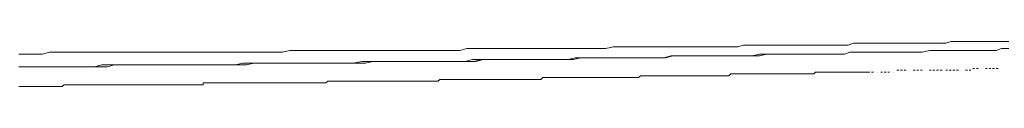
# Model space of a CAD drawing. Units: inches. Extents: x -2440 to 2201, y -1955 to 689.
# Drawn here: x -1614 to -1490, y -892 to -886 of the extents above; entities that cross this region are included whole.
import ezdxf

# ---------------------------------------------------------------- set-up
doc = ezdxf.new("R2010")
doc.units = ezdxf.units.IN
doc.header["$MEASUREMENT"] = 0
doc.layers.add('图层 1', color=7, linetype='Continuous')

msp = doc.modelspace()

# ---------------------------------------------------------------- linework, layer by layer
at = {"layer": '图层 1', "color": 7, "lineweight": 5}
for points in [[(-1614.27, -887.81), (-1613.4, -887.81), (-1612.23, -887.81), (-1611.32, -887.81), (-1610.4, -887.56), (-1609.49, -887.56), (-1608.6, -887.56), (-1607.68, -887.56), (-1606.76, -887.56), (-1605.86, -887.56), (-1604.94, -887.56), (-1604.04, -887.56), (-1603.12, -887.56), (-1602.22, -887.56), (-1601.3, -887.56), (-1600.38, -887.56), (-1599.48, -887.56), (-1598.56, -887.56), (-1597.66, -887.56), (-1596.75, -887.56), (-1595.83, -887.56), (-1594.7, -887.56), (-1593.8, -887.56), (-1592.89, -887.56), (-1591.97, -887.56), (-1591.05, -887.56), (-1590.15, -887.56), (-1589.22, -887.56), (-1588.33, -887.56), (-1587.42, -887.56), (-1586.5, -887.56), (-1585.6, -887.56), (-1584.68, -887.56), (-1583.76, -887.56), (-1582.87, -887.56), (-1581.96, -887.56), (-1581.03, -887.56), (-1580.13, -887.34), (-1579.22, -887.34), (-1578.08, -887.34), (-1577.15, -887.34), (-1576.25, -887.34), (-1575.34, -887.34), (-1574.44, -887.34), (-1573.53, -887.34), (-1572.61, -887.34), (-1571.71, -887.34), (-1570.78, -887.34), (-1569.87, -887.34), (-1568.96, -887.34), (-1568.07, -887.34), (-1567.14, -887.34), (-1566.23, -887.34), (-1565.34, -887.34), (-1564.4, -887.34), (-1563.5, -887.34), (-1562.6, -887.34), (-1561.69, -887.34), (-1560.54, -887.34), (-1559.63, -887.34), (-1558.72, -887.34), (-1557.81, -887.11), (-1556.9, -887.11), (-1555.99, -887.11), (-1555.07, -887.11), (-1554.16, -887.11), (-1553.27, -887.11), (-1552.35, -887.11), (-1551.44, -887.11), (-1550.52, -887.11), (-1549.61, -887.11), (-1548.7, -887.11), (-1547.78, -887.11), (-1546.89, -887.11), (-1545.97, -887.11), (-1545.06, -887.11), (-1543.93, -887.11), (-1543.01, -887.11), (-1542.1, -887.11), (-1541.19, -887.11), (-1540.28, -887.11), (-1539.36, -886.88), (-1538.47, -886.88), (-1537.56, -886.88), (-1536.63, -886.88), (-1535.73, -886.88), (-1534.82, -886.88), (-1533.9, -886.88)], [(-1533.9, -886.88), (-1533.22, -886.88), (-1532.53, -886.88), (-1531.62, -886.88), (-1530.95, -886.88), (-1530.27, -886.88), (-1529.56, -886.88), (-1528.88, -886.88), (-1527.98, -886.88), (-1527.29, -886.88), (-1526.61, -886.88), (-1525.94, -886.88), (-1525.26, -886.88), (-1524.34, -886.88), (-1523.68, -886.88), (-1522.97, -886.66), (-1522.3, -886.66), (-1521.6, -886.66), (-1520.69, -886.66), (-1520.01, -886.66), (-1519.33, -886.66), (-1518.64, -886.66), (-1517.96, -886.66), (-1517.06, -886.66), (-1516.37, -886.66), (-1515.68, -886.66), (-1515.01, -886.66), (-1514.33, -886.66), (-1513.4, -886.66), (-1512.73, -886.66), (-1512.04, -886.66), (-1511.38, -886.66), (-1510.67, -886.66), (-1509.78, -886.66), (-1509.09, -886.42), (-1508.39, -886.42), (-1507.71, -886.42), (-1507.04, -886.42), (-1506.35, -886.42), (-1505.43, -886.42), (-1504.75, -886.42), (-1504.08, -886.42), (-1503.39, -886.42), (-1502.71, -886.42), (-1501.8, -886.42), (-1501.12, -886.42), (-1500.44, -886.42), (-1499.75, -886.42), (-1499.08, -886.42), (-1498.16, -886.42), (-1497.45, -886.42), (-1496.79, -886.19), (-1496.1, -886.19), (-1495.43, -886.19), (-1494.5, -886.19), (-1493.83, -886.19), (-1493.15, -886.19), (-1492.47, -886.19), (-1491.78, -886.19), (-1490.87, -886.19), (-1490.2, -886.19), (-1489.5, -886.19)], [(-1513.4, -887.81), (-1512.73, -887.81), (-1511.8, -887.81), (-1511.13, -887.81), (-1510.23, -887.81), (-1509.54, -887.56), (-1508.85, -887.56), (-1507.95, -887.56), (-1507.25, -887.56), (-1506.57, -887.56), (-1505.66, -887.56), (-1504.99, -887.56), (-1504.08, -887.56), (-1503.39, -887.56), (-1502.71, -887.56), (-1501.8, -887.56), (-1501.12, -887.56), (-1500.44, -887.56), (-1499.53, -887.34), (-1498.83, -887.34), (-1497.92, -887.34), (-1497.23, -887.34), (-1496.56, -887.34), (-1495.65, -887.34), (-1494.96, -887.34), (-1494.29, -887.34), (-1493.36, -887.34), (-1492.69, -887.34), (-1492, -887.34), (-1491.09, -887.34), (-1490.42, -887.11), (-1489.5, -887.11)], [(-1614.07, -889.4), (-1612.93, -889.4), (-1612, -889.4), (-1611.09, -889.4), (-1610.18, -889.4), (-1609.26, -889.4), (-1608.34, -889.4), (-1607.45, -889.4), (-1606.54, -889.4), (-1605.62, -889.4), (-1604.73, -889.4), (-1603.8, -889.15), (-1602.67, -889.15), (-1601.76, -889.15), (-1600.85, -889.15), (-1599.93, -889.15), (-1599.03, -889.15), (-1598.12, -889.15), (-1597.21, -889.15), (-1596.3, -889.15), (-1595.39, -889.15), (-1594.47, -889.15), (-1593.56, -889.15), (-1592.65, -889.15), (-1591.51, -889.15), (-1590.59, -889.15), (-1589.69, -889.15), (-1588.78, -889.15), (-1587.87, -889.15), (-1586.96, -889.15), (-1586.04, -888.94), (-1585.14, -888.94), (-1584.23, -888.94), (-1583.31, -888.94), (-1582.41, -888.94), (-1581.26, -888.94), (-1580.36, -888.94), (-1579.43, -888.94), (-1578.54, -888.94), (-1577.62, -888.94), (-1576.71, -888.94), (-1575.81, -888.94), (-1574.88, -888.94), (-1573.99, -888.94), (-1573.08, -888.94), (-1572.16, -888.94), (-1571.02, -888.71), (-1570.1, -888.71), (-1569.2, -888.71), (-1568.28, -888.71), (-1567.36, -888.71), (-1566.47, -888.71), (-1565.54, -888.71), (-1564.65, -888.71), (-1563.73, -888.71), (-1562.81, -888.71), (-1561.92, -888.71), (-1560.78, -888.71), (-1559.86, -888.71), (-1558.95, -888.71), (-1558.04, -888.71), (-1557.13, -888.48), (-1556.22, -888.48), (-1555.31, -888.48), (-1554.41, -888.48), (-1553.49, -888.48), (-1552.58, -888.48), (-1551.66, -888.48), (-1550.52, -888.48), (-1549.61, -888.48), (-1548.7, -888.48), (-1547.78, -888.48), (-1546.89, -888.48), (-1545.97, -888.48), (-1545.06, -888.48), (-1544.15, -888.26), (-1543.23, -888.26), (-1542.33, -888.26), (-1541.43, -888.26), (-1540.5, -888.26), (-1539.36, -888.26), (-1538.47, -888.26), (-1537.56, -888.26), (-1536.63, -888.26), (-1535.73, -888.26), (-1534.82, -888.26), (-1533.9, -888.26), (-1533, -888.26), (-1532.09, -888.01), (-1531.18, -888.01), (-1530.27, -888.01), (-1529.13, -888.01), (-1528.21, -888.01), (-1527.29, -888.01), (-1526.4, -888.01), (-1525.47, -888.01), (-1524.55, -888.01), (-1523.68, -888.01), (-1522.74, -888.01), (-1521.84, -888.01), (-1520.93, -887.81), (-1520.01, -887.81), (-1518.86, -887.81), (-1517.96, -887.81), (-1517.06, -887.81), (-1516.13, -887.81), (-1515.22, -887.81), (-1514.33, -887.81), (-1513.4, -887.81)], [(-1557.81, -888.71), (-1556.9, -888.71), (-1555.99, -888.48), (-1555.07, -888.48), (-1554.16, -888.48), (-1553.27, -888.48), (-1552.58, -888.48), (-1551.66, -888.48), (-1550.77, -888.48), (-1549.84, -888.48), (-1548.93, -888.48), (-1548.02, -888.48), (-1547.11, -888.48), (-1546.2, -888.48), (-1545.28, -888.48), (-1544.37, -888.48), (-1543.47, -888.26), (-1542.56, -888.26), (-1541.65, -888.26), (-1540.73, -888.26), (-1539.82, -888.26), (-1538.91, -888.26), (-1537.99, -888.26), (-1537.09, -888.26)], [(-1537.09, -888.26), (-1536.19, -888.26), (-1535.27, -888.26), (-1534.35, -888.26), (-1533.46, -888.26), (-1532.76, -888.26), (-1531.87, -888.01), (-1530.95, -888.01), (-1530.03, -888.01), (-1529.13, -888.01), (-1528.21, -888.01), (-1527.29, -888.01), (-1526.4, -888.01), (-1525.47, -888.01), (-1524.55, -888.01), (-1523.68, -888.01), (-1522.74, -888.01), (-1521.84, -888.01), (-1520.93, -888.01), (-1520.01, -887.81), (-1519.1, -887.81), (-1518.19, -887.81), (-1517.26, -887.81), (-1516.37, -887.81)], [(-1614.27, -889.4), (-1613.4, -889.4), (-1612.46, -889.4), (-1611.55, -889.4), (-1610.63, -889.4), (-1609.73, -889.4), (-1608.82, -889.4), (-1607.9, -889.4), (-1606.99, -889.4), (-1606.09, -889.4), (-1605.19, -889.4), (-1604.04, -889.4), (-1603.12, -889.4), (-1602.22, -889.15), (-1601.3, -889.15), (-1600.38, -889.15), (-1599.48, -889.15), (-1598.56, -889.15), (-1597.66, -889.15), (-1596.75, -889.15), (-1595.83, -889.15), (-1594.93, -889.15), (-1594.02, -889.15), (-1592.89, -889.15), (-1591.97, -889.15), (-1591.05, -889.15), (-1590.15, -889.15), (-1589.22, -889.15), (-1588.33, -889.15), (-1587.42, -889.15), (-1586.5, -889.15), (-1585.6, -889.15), (-1584.68, -888.94), (-1583.76, -888.94), (-1582.63, -888.94), (-1581.72, -888.94), (-1580.8, -888.94), (-1579.89, -888.94), (-1578.99, -888.94), (-1578.08, -888.94), (-1577.15, -888.94), (-1576.25, -888.94), (-1575.34, -888.94), (-1574.44, -888.94), (-1573.53, -888.94), (-1572.61, -888.94), (-1571.49, -888.94), (-1570.57, -888.94), (-1569.66, -888.71), (-1568.74, -888.71), (-1567.83, -888.71), (-1566.93, -888.71), (-1566.01, -888.71), (-1565.1, -888.71), (-1564.2, -888.71), (-1563.28, -888.71), (-1562.37, -888.71), (-1561.46, -888.71), (-1560.31, -888.71), (-1559.41, -888.71), (-1558.49, -888.71), (-1557.58, -888.71), (-1556.67, -888.71), (-1555.76, -888.48), (-1554.86, -888.48)], [(-1494.06, -889.62), (-1493.83, -889.62)], [(-1493.6, -889.62), (-1493.36, -889.62)], [(-1492.92, -889.62), (-1492.92, -889.62)], [(-1492.47, -889.62), (-1492.23, -889.62)], [(-1492, -889.62), (-1491.78, -889.62)], [(-1491.56, -889.62), (-1491.33, -889.62)], [(-1491.09, -889.62), (-1490.87, -889.62)], [(-1490.42, -889.62), (-1490.42, -889.62)], [(-1548.48, -890.98), (-1548.25, -890.76)], [(-1548.25, -890.76), (-1548.02, -890.76)], [(-1548.02, -890.76), (-1548.02, -890.76)], [(-1548.02, -890.76), (-1547.78, -890.76)], [(-1547.78, -890.76), (-1547.56, -890.76)], [(-1547.56, -890.76), (-1547.56, -890.76)], [(-1547.56, -890.76), (-1547.35, -890.76)], [(-1547.35, -890.76), (-1547.35, -890.76)], [(-1547.35, -890.76), (-1547.11, -890.76)], [(-1547.11, -890.76), (-1546.89, -890.76)], [(-1546.89, -890.76), (-1546.89, -890.76)], [(-1546.89, -890.76), (-1546.65, -890.76)], [(-1546.65, -890.76), (-1546.42, -890.76)], [(-1546.42, -890.76), (-1546.2, -890.76)], [(-1546.42, -890.76), (-1546.42, -890.76)], [(-1546.42, -890.76), (-1546.42, -890.76)], [(-1546.2, -890.76), (-1545.97, -890.76)], [(-1545.97, -890.76), (-1545.75, -890.76)], [(-1545.97, -890.76), (-1545.97, -890.76)], [(-1545.75, -890.76), (-1545.52, -890.76)], [(-1545.75, -890.76), (-1545.75, -890.76)], [(-1545.52, -890.76), (-1545.28, -890.76)], [(-1545.28, -890.76), (-1545.28, -890.76)], [(-1545.28, -890.76), (-1545.06, -890.76)], [(-1545.06, -890.76), (-1544.82, -890.76)], [(-1544.82, -890.76), (-1544.82, -890.76)], [(-1544.82, -890.76), (-1544.61, -890.76)], [(-1544.61, -890.76), (-1544.37, -890.76)], [(-1544.61, -890.76), (-1544.61, -890.76)], [(-1544.37, -890.76), (-1544.15, -890.76)], [(-1544.15, -890.76), (-1543.93, -890.76)], [(-1544.15, -890.76), (-1544.15, -890.76)], [(-1543.93, -890.76), (-1543.69, -890.76)], [(-1543.69, -890.76), (-1543.69, -890.76)], [(-1543.69, -890.76), (-1543.47, -890.76)], [(-1543.47, -890.76), (-1543.23, -890.76)], [(-1543.47, -890.76), (-1543.47, -890.76)], [(-1543.23, -890.76), (-1543.23, -890.76)], [(-1543.23, -890.76), (-1543.01, -890.76)], [(-1543.01, -890.76), (-1543.01, -890.76)], [(-1543.01, -890.76), (-1542.79, -890.76)], [(-1542.79, -890.76), (-1542.56, -890.76)], [(-1542.56, -890.76), (-1542.33, -890.76)], [(-1542.56, -890.76), (-1542.56, -890.76)], [(-1542.33, -890.76), (-1542.1, -890.76)], [(-1542.1, -890.76), (-1542.1, -890.76)], [(-1542.1, -890.76), (-1541.87, -890.76)], [(-1541.87, -890.76), (-1541.87, -890.76)], [(-1541.87, -890.76), (-1541.65, -890.76)], [(-1541.65, -890.76), (-1541.43, -890.76)], [(-1541.43, -890.76), (-1541.19, -890.76)], [(-1541.43, -890.76), (-1541.43, -890.76)], [(-1541.19, -890.76), (-1540.97, -890.76)], [(-1540.97, -890.76), (-1540.97, -890.76)], [(-1540.97, -890.76), (-1540.97, -890.76)], [(-1540.97, -890.76), (-1540.73, -890.76)], [(-1540.73, -890.76), (-1540.5, -890.76)], [(-1540.5, -890.76), (-1540.5, -890.76)], [(-1540.5, -890.76), (-1540.28, -890.76)], [(-1540.28, -890.76), (-1540.28, -890.76)], [(-1540.28, -890.76), (-1540.06, -890.76)], [(-1540.06, -890.76), (-1539.82, -890.76)], [(-1539.82, -890.76), (-1539.59, -890.76)], [(-1539.82, -890.76), (-1539.82, -890.76)], [(-1539.59, -890.76), (-1539.36, -890.76)], [(-1539.36, -890.76), (-1539.36, -890.76)], [(-1539.36, -890.76), (-1539.14, -890.76)], [(-1539.14, -890.76), (-1538.91, -890.76)], [(-1539.14, -890.76), (-1539.14, -890.76)], [(-1538.91, -890.76), (-1538.69, -890.76)], [(-1538.69, -890.76), (-1538.47, -890.76)], [(-1538.69, -890.76), (-1538.69, -890.76)], [(-1538.47, -890.76), (-1538.23, -890.76)], [(-1538.47, -890.76), (-1538.47, -890.76)], [(-1538.23, -890.76), (-1537.99, -890.76)], [(-1538.23, -890.76), (-1538.23, -890.76)], [(-1537.99, -890.76), (-1537.76, -890.76)], [(-1537.76, -890.76), (-1537.76, -890.76)], [(-1537.76, -890.76), (-1537.56, -890.76)], [(-1537.56, -890.76), (-1537.56, -890.76)], [(-1537.56, -890.76), (-1537.33, -890.76)], [(-1537.33, -890.76), (-1537.09, -890.76)], [(-1537.09, -890.76), (-1536.85, -890.76)], [(-1537.09, -890.76), (-1537.09, -890.76)], [(-1536.85, -890.76), (-1536.63, -890.76)], [(-1536.63, -890.76), (-1536.41, -890.76)], [(-1536.63, -890.76), (-1536.63, -890.76)], [(-1536.41, -890.76), (-1536.41, -890.76)], [(-1536.41, -890.76), (-1536.19, -890.76)], [(-1536.19, -890.76), (-1535.95, -890.53)], [(-1536.19, -890.76), (-1536.19, -890.76)], [(-1535.95, -890.53), (-1535.73, -890.53)], [(-1535.95, -890.53), (-1535.95, -890.53)], [(-1535.73, -890.53), (-1535.49, -890.53)], [(-1535.49, -890.53), (-1535.27, -890.53)], [(-1535.49, -890.53), (-1535.49, -890.53)], [(-1535.27, -890.53), (-1535.04, -890.53)], [(-1535.04, -890.53), (-1535.04, -890.53)], [(-1535.04, -890.53), (-1534.82, -890.53)], [(-1534.82, -890.53), (-1534.61, -890.53)], [(-1534.82, -890.53), (-1534.82, -890.53)], [(-1534.61, -890.53), (-1534.35, -890.53)], [(-1534.35, -890.53), (-1534.13, -890.53)], [(-1534.35, -890.53), (-1534.35, -890.53)], [(-1534.13, -890.53), (-1534.13, -890.53)], [(-1534.13, -890.53), (-1533.9, -890.53)], [(-1533.9, -890.53), (-1533.9, -890.53)], [(-1533.9, -890.53), (-1533.68, -890.53)], [(-1533.68, -890.53), (-1533.46, -890.53)], [(-1533.46, -890.53), (-1533.22, -890.53)], [(-1533.46, -890.53), (-1533.46, -890.53)], [(-1533.22, -890.53), (-1533, -890.53)], [(-1533.22, -890.53), (-1533.22, -890.53)], [(-1533, -890.53), (-1532.76, -890.53)], [(-1532.76, -890.53), (-1532.76, -890.53)], [(-1532.76, -890.53), (-1532.53, -890.53)], [(-1532.53, -890.53), (-1532.31, -890.53)], [(-1532.31, -890.53), (-1532.31, -890.53)], [(-1532.31, -890.53), (-1532.09, -890.53)], [(-1532.09, -890.53), (-1532.09, -890.53)], [(-1532.09, -890.53), (-1531.87, -890.53)], [(-1531.87, -890.53), (-1531.87, -890.53)], [(-1531.87, -890.53), (-1531.62, -890.53)], [(-1531.62, -890.53), (-1531.4, -890.53)], [(-1531.62, -890.53), (-1531.62, -890.53)], [(-1531.4, -890.53), (-1531.18, -890.53)], [(-1531.18, -890.53), (-1531.18, -890.53)], [(-1531.18, -890.53), (-1530.95, -890.53)], [(-1530.95, -890.53), (-1530.73, -890.53)], [(-1530.73, -890.53), (-1530.73, -890.53)], [(-1530.73, -890.53), (-1530.48, -890.53)], [(-1530.48, -890.53), (-1530.48, -890.53)], [(-1530.48, -890.53), (-1530.27, -890.53)], [(-1530.27, -890.53), (-1530.03, -890.53)], [(-1530.03, -890.53), (-1530.03, -890.53)], [(-1530.03, -890.53), (-1530.03, -890.53)], [(-1530.03, -890.53), (-1529.8, -890.53)], [(-1529.8, -890.53), (-1529.56, -890.53)], [(-1529.56, -890.53), (-1529.35, -890.53)], [(-1529.56, -890.53), (-1529.56, -890.53)], [(-1529.35, -890.53), (-1529.13, -890.53)], [(-1529.13, -890.53), (-1529.13, -890.53)], [(-1529.13, -890.53), (-1528.88, -890.53)], [(-1528.88, -890.53), (-1528.88, -890.53)], [(-1528.88, -890.53), (-1528.67, -890.53)], [(-1528.67, -890.53), (-1528.43, -890.53)], [(-1528.43, -890.53), (-1528.43, -890.53)], [(-1528.43, -890.53), (-1528.21, -890.53)], [(-1528.21, -890.53), (-1528.21, -890.53)], [(-1528.21, -890.53), (-1527.98, -890.53)], [(-1527.98, -890.53), (-1527.76, -890.53)], [(-1527.98, -890.53), (-1527.98, -890.53)], [(-1527.76, -890.53), (-1527.53, -890.53)], [(-1527.53, -890.53), (-1527.29, -890.53)], [(-1527.53, -890.53), (-1527.53, -890.53)], [(-1527.29, -890.53), (-1527.06, -890.53)], [(-1527.29, -890.53), (-1527.29, -890.53)], [(-1527.06, -890.53), (-1526.85, -890.53)], [(-1526.85, -890.53), (-1526.85, -890.53)], [(-1526.85, -890.53), (-1526.61, -890.53)], [(-1526.61, -890.53), (-1526.4, -890.53)], [(-1526.4, -890.53), (-1526.4, -890.53)], [(-1526.4, -890.53), (-1526.4, -890.53)], [(-1526.4, -890.53), (-1526.15, -890.53)], [(-1526.15, -890.53), (-1525.94, -890.53)], [(-1525.94, -890.53), (-1525.94, -890.53)], [(-1525.94, -890.53), (-1525.7, -890.53)], [(-1525.7, -890.53), (-1525.7, -890.53)], [(-1525.7, -890.53), (-1525.47, -890.53)], [(-1525.47, -890.53), (-1525.26, -890.53)], [(-1525.26, -890.53), (-1525.26, -890.53)], [(-1525.26, -890.53), (-1525.02, -890.53)], [(-1525.02, -890.53), (-1524.81, -890.53)], [(-1524.81, -890.53), (-1524.55, -890.3)], [(-1524.81, -890.53), (-1524.81, -890.53)], [(-1524.81, -890.53), (-1524.81, -890.53)], [(-1524.55, -890.3), (-1524.34, -890.3)], [(-1524.34, -890.3), (-1524.12, -890.3)], [(-1524.34, -890.3), (-1524.34, -890.3)], [(-1524.12, -890.3), (-1523.88, -890.3)], [(-1524.12, -890.3), (-1524.12, -890.3)], [(-1523.88, -890.3), (-1523.68, -890.3)], [(-1523.68, -890.3), (-1523.68, -890.3)], [(-1523.68, -890.3), (-1523.42, -890.3)], [(-1523.42, -890.3), (-1523.21, -890.3)], [(-1523.21, -890.3), (-1523.21, -890.3)], [(-1523.21, -890.3), (-1522.97, -890.3)], [(-1522.97, -890.3), (-1522.74, -890.3)], [(-1522.97, -890.3), (-1522.97, -890.3)], [(-1522.74, -890.3), (-1522.53, -890.3)], [(-1522.74, -890.3), (-1522.74, -890.3)], [(-1522.53, -890.3), (-1522.3, -890.3)], [(-1522.53, -890.3), (-1522.53, -890.3)], [(-1522.3, -890.3), (-1522.07, -890.3)], [(-1522.07, -890.3), (-1522.07, -890.3)], [(-1522.07, -890.3), (-1521.84, -890.3)], [(-1521.84, -890.3), (-1521.6, -890.3)], [(-1521.6, -890.3), (-1521.6, -890.3)], [(-1521.6, -890.3), (-1521.4, -890.3)], [(-1521.4, -890.3), (-1521.15, -890.3)], [(-1521.4, -890.3), (-1521.4, -890.3)], [(-1521.15, -890.3), (-1521.15, -890.3)], [(-1521.15, -890.3), (-1520.93, -890.3)], [(-1520.93, -890.3), (-1520.69, -890.3)], [(-1520.93, -890.3), (-1520.93, -890.3)], [(-1520.69, -890.3), (-1520.47, -890.3)], [(-1520.47, -890.3), (-1520.25, -890.3)], [(-1520.47, -890.3), (-1520.47, -890.3)], [(-1520.25, -890.3), (-1520.01, -890.3)], [(-1520.01, -890.3), (-1519.79, -890.3)], [(-1520.01, -890.3), (-1520.01, -890.3)], [(-1519.79, -890.3), (-1519.79, -890.3)], [(-1519.79, -890.3), (-1519.56, -890.3)], [(-1519.56, -890.3), (-1519.33, -890.3)], [(-1519.56, -890.3), (-1519.56, -890.3)], [(-1519.33, -890.3), (-1519.33, -890.3)], [(-1519.33, -890.3), (-1519.1, -890.3)], [(-1519.1, -890.3), (-1518.86, -890.3)], [(-1518.86, -890.3), (-1518.64, -890.3)], [(-1518.86, -890.3), (-1518.86, -890.3)], [(-1518.64, -890.3), (-1518.41, -890.3)], [(-1518.41, -890.3), (-1518.41, -890.3)], [(-1518.41, -890.3), (-1518.19, -890.3)], [(-1518.41, -890.3), (-1518.41, -890.3)], [(-1518.19, -890.3), (-1517.96, -890.3)], [(-1517.96, -890.3), (-1517.73, -890.3)], [(-1517.96, -890.3), (-1517.96, -890.3)], [(-1517.73, -890.3), (-1517.73, -890.3)], [(-1517.73, -890.3), (-1517.5, -890.3)], [(-1517.5, -890.3), (-1517.26, -890.3)], [(-1517.26, -890.3), (-1517.26, -890.3)], [(-1517.26, -890.3), (-1517.06, -890.3)], [(-1517.06, -890.3), (-1517.06, -890.3)], [(-1517.06, -890.3), (-1516.83, -890.3)], [(-1516.83, -890.3), (-1516.83, -890.3)], [(-1516.83, -890.3), (-1516.6, -890.3)], [(-1516.6, -890.3), (-1516.37, -890.3)], [(-1516.37, -890.3), (-1516.13, -890.3)], [(-1516.37, -890.3), (-1516.37, -890.3)], [(-1516.13, -890.3), (-1516.13, -890.3)], [(-1516.13, -890.3), (-1515.91, -890.3)], [(-1515.91, -890.3), (-1515.68, -890.3)], [(-1515.68, -890.3), (-1515.68, -890.3)], [(-1515.68, -890.3), (-1515.68, -890.3)], [(-1515.68, -890.3), (-1515.46, -890.3)], [(-1515.46, -890.3), (-1515.22, -890.3)], [(-1515.22, -890.3), (-1515.01, -890.3)], [(-1515.22, -890.3), (-1515.22, -890.3)], [(-1515.01, -890.3), (-1514.76, -890.3)], [(-1514.76, -890.3), (-1514.54, -890.3)], [(-1514.76, -890.3), (-1514.76, -890.3)], [(-1514.54, -890.3), (-1514.33, -890.3)], [(-1514.54, -890.3), (-1514.54, -890.3)], [(-1514.33, -890.3), (-1514.33, -890.3)], [(-1514.33, -890.3), (-1514.09, -890.3)], [(-1514.09, -890.3), (-1513.88, -890.07)], [(-1514.09, -890.3), (-1514.09, -890.3)], [(-1513.88, -890.07), (-1513.63, -890.07)], [(-1513.63, -890.07), (-1513.63, -890.07)], [(-1513.63, -890.07), (-1513.4, -890.07)], [(-1513.4, -890.07), (-1513.19, -890.07)], [(-1513.19, -890.07), (-1512.95, -890.07)], [(-1513.19, -890.07), (-1513.19, -890.07)], [(-1512.95, -890.07), (-1512.95, -890.07)], [(-1512.95, -890.07), (-1512.73, -890.07)], [(-1512.73, -890.07), (-1512.51, -890.07)], [(-1512.73, -890.07), (-1512.73, -890.07)], [(-1512.51, -890.07), (-1512.26, -890.07)], [(-1512.51, -890.07), (-1512.51, -890.07)], [(-1512.26, -890.07), (-1512.04, -890.07)], [(-1512.04, -890.07), (-1512.04, -890.07)], [(-1512.04, -890.07), (-1511.8, -890.07)], [(-1511.8, -890.07), (-1511.8, -890.07)], [(-1511.8, -890.07), (-1511.6, -890.07)], [(-1511.6, -890.07), (-1511.6, -890.07)], [(-1511.6, -890.07), (-1511.38, -890.07)], [(-1511.38, -890.07), (-1511.13, -890.07)], [(-1511.13, -890.07), (-1511.13, -890.07)], [(-1511.13, -890.07), (-1510.91, -890.07)], [(-1510.91, -890.07), (-1510.67, -890.07)], [(-1510.91, -890.07), (-1510.91, -890.07)], [(-1510.67, -890.07), (-1510.67, -890.07)], [(-1510.67, -890.07), (-1510.46, -890.07)], [(-1510.46, -890.07), (-1510.46, -890.07)], [(-1510.46, -890.07), (-1510.23, -890.07)], [(-1510.23, -890.07), (-1509.99, -890.07)], [(-1509.99, -890.07), (-1509.99, -890.07)], [(-1509.99, -890.07), (-1509.78, -890.07)], [(-1509.78, -890.07), (-1509.54, -890.07)], [(-1509.54, -890.07), (-1509.31, -890.07)], [(-1509.54, -890.07), (-1509.54, -890.07)], [(-1509.31, -890.07), (-1509.09, -890.07)], [(-1509.31, -890.07), (-1509.31, -890.07)], [(-1509.09, -890.07), (-1509.09, -890.07)], [(-1509.09, -890.07), (-1508.85, -890.07)], [(-1508.85, -890.07), (-1508.63, -890.07)], [(-1508.85, -890.07), (-1508.85, -890.07)], [(-1508.63, -890.07), (-1508.39, -890.07)], [(-1508.39, -890.07), (-1508.39, -890.07)], [(-1508.39, -890.07), (-1508.17, -890.07)], [(-1508.17, -890.07), (-1508.17, -890.07)], [(-1508.17, -890.07), (-1507.95, -890.07)], [(-1507.95, -890.07), (-1507.95, -890.07)], [(-1507.95, -890.07), (-1507.71, -890.07)], [(-1507.71, -890.07), (-1507.49, -890.07)], [(-1507.49, -890.07), (-1507.25, -890.07)], [(-1507.49, -890.07), (-1507.49, -890.07)], [(-1507.25, -890.07), (-1507.25, -890.07)], [(-1507.25, -890.07), (-1507.04, -890.07)], [(-1506.8, -890.07), (-1506.57, -890.07)], [(-1506.12, -890.07), (-1506.12, -890.07)], [(-1505.66, -890.07), (-1505.43, -890.07)], [(-1505.22, -890.07), (-1504.99, -890.07)], [(-1504.75, -890.07), (-1504.53, -890.07)], [(-1504.08, -890.07), (-1504.08, -890.07)], [(-1503.62, -889.84), (-1503.39, -889.84)], [(-1503.17, -889.84), (-1502.93, -889.84)], [(-1502.71, -889.84), (-1502.47, -889.84)], [(-1502.03, -889.84), (-1502.03, -889.84)], [(-1501.57, -889.84), (-1501.33, -889.84)], [(-1501.12, -889.84), (-1500.89, -889.84)], [(-1500.66, -889.84), (-1500.44, -889.84)], [(-1499.97, -889.84), (-1499.97, -889.84)], [(-1499.53, -889.84), (-1499.3, -889.84)], [(-1499.08, -889.84), (-1498.83, -889.84)], [(-1498.61, -889.84), (-1498.36, -889.84)], [(-1498.16, -889.84), (-1497.92, -889.84)], [(-1497.45, -889.84), (-1497.23, -889.84)], [(-1497.01, -889.84), (-1496.79, -889.84)], [(-1496.56, -889.84), (-1496.33, -889.84)], [(-1496.1, -889.84), (-1495.87, -889.84)], [(-1495.43, -889.84), (-1495.43, -889.84)], [(-1494.96, -889.84), (-1494.73, -889.84)], [(-1494.5, -889.84), (-1494.29, -889.84)], [(-1614.27, -891.89), (-1614.07, -891.89)], [(-1614.07, -891.89), (-1614.07, -891.89)], [(-1614.07, -891.89), (-1613.82, -891.89)], [(-1613.82, -891.89), (-1613.82, -891.89)], [(-1613.82, -891.89), (-1613.6, -891.89)], [(-1613.6, -891.89), (-1613.4, -891.89)], [(-1613.4, -891.89), (-1613.14, -891.89)], [(-1613.4, -891.89), (-1613.4, -891.89)], [(-1613.14, -891.89), (-1612.93, -891.89)], [(-1613.14, -891.89), (-1613.14, -891.89)], [(-1612.93, -891.89), (-1612.93, -891.89)], [(-1612.93, -891.89), (-1612.68, -891.89)], [(-1612.68, -891.89), (-1612.46, -891.89)], [(-1612.46, -891.89), (-1612.23, -891.89)], [(-1612.46, -891.89), (-1612.46, -891.89)], [(-1612.23, -891.89), (-1612, -891.89)], [(-1612.23, -891.89), (-1612.23, -891.89)], [(-1612, -891.89), (-1611.78, -891.89)], [(-1611.78, -891.89), (-1611.78, -891.89)], [(-1611.78, -891.89), (-1611.55, -891.89)], [(-1611.55, -891.89), (-1611.32, -891.89)], [(-1611.32, -891.89), (-1611.09, -891.89)], [(-1611.32, -891.89), (-1611.32, -891.89)], [(-1611.09, -891.89), (-1611.09, -891.89)], [(-1611.09, -891.89), (-1610.87, -891.89)], [(-1610.87, -891.89), (-1610.63, -891.89)], [(-1610.63, -891.89), (-1610.63, -891.89)], [(-1610.63, -891.89), (-1610.4, -891.89)], [(-1610.4, -891.89), (-1610.18, -891.89)], [(-1610.18, -891.89), (-1609.96, -891.89)], [(-1610.18, -891.89), (-1610.18, -891.89)], [(-1609.96, -891.89), (-1609.96, -891.89)], [(-1609.96, -891.89), (-1609.73, -891.89)], [(-1609.73, -891.89), (-1609.49, -891.89)], [(-1609.49, -891.89), (-1609.26, -891.89)], [(-1609.49, -891.89), (-1609.49, -891.89)], [(-1609.26, -891.89), (-1609.06, -891.89)], [(-1609.06, -891.89), (-1609.06, -891.89)], [(-1609.06, -891.89), (-1608.82, -891.89)], [(-1608.82, -891.89), (-1608.6, -891.67)], [(-1608.82, -891.89), (-1608.82, -891.89)], [(-1608.6, -891.67), (-1608.34, -891.67)], [(-1608.34, -891.67), (-1608.13, -891.67)], [(-1608.34, -891.67), (-1608.34, -891.67)], [(-1608.13, -891.67), (-1607.9, -891.67)], [(-1607.9, -891.67), (-1607.9, -891.67)], [(-1607.9, -891.67), (-1607.68, -891.67)], [(-1607.68, -891.67), (-1607.68, -891.67)], [(-1607.68, -891.67), (-1607.45, -891.67)], [(-1607.45, -891.67), (-1607.23, -891.67)], [(-1607.23, -891.67), (-1607.23, -891.67)], [(-1607.23, -891.67), (-1606.99, -891.67)], [(-1606.99, -891.67), (-1606.76, -891.67)], [(-1606.76, -891.67), (-1606.54, -891.67)], [(-1606.76, -891.67), (-1606.76, -891.67)], [(-1606.54, -891.67), (-1606.33, -891.67)], [(-1606.54, -891.67), (-1606.54, -891.67)], [(-1606.33, -891.67), (-1606.09, -891.67)], [(-1606.09, -891.67), (-1606.09, -891.67)], [(-1606.09, -891.67), (-1605.86, -891.67)], [(-1605.86, -891.67), (-1605.62, -891.67)], [(-1605.62, -891.67), (-1605.62, -891.67)], [(-1605.62, -891.67), (-1605.4, -891.67)], [(-1605.4, -891.67), (-1605.4, -891.67)], [(-1605.4, -891.67), (-1605.19, -891.67)], [(-1605.19, -891.67), (-1604.94, -891.67)], [(-1604.94, -891.67), (-1604.94, -891.67)], [(-1604.94, -891.67), (-1604.73, -891.67)], [(-1604.73, -891.67), (-1604.73, -891.67)], [(-1604.73, -891.67), (-1604.49, -891.67)], [(-1604.49, -891.67), (-1604.49, -891.67)], [(-1604.49, -891.67), (-1604.26, -891.67)], [(-1604.26, -891.67), (-1604.04, -891.67)], [(-1604.04, -891.67), (-1604.04, -891.67)], [(-1604.04, -891.67), (-1603.8, -891.67)], [(-1603.8, -891.67), (-1603.6, -891.67)], [(-1603.8, -891.67), (-1603.8, -891.67)], [(-1603.6, -891.67), (-1603.35, -891.67)], [(-1603.35, -891.67), (-1603.12, -891.67)], [(-1603.35, -891.67), (-1603.35, -891.67)], [(-1603.12, -891.67), (-1602.89, -891.67)], [(-1602.89, -891.67), (-1602.89, -891.67)], [(-1602.89, -891.67), (-1602.67, -891.67)], [(-1602.67, -891.67), (-1602.46, -891.67)], [(-1602.67, -891.67), (-1602.67, -891.67)], [(-1602.46, -891.67), (-1602.22, -891.67)], [(-1602.22, -891.67), (-1601.98, -891.67)], [(-1602.22, -891.67), (-1602.22, -891.67)], [(-1601.98, -891.67), (-1601.76, -891.67)], [(-1601.76, -891.67), (-1601.76, -891.67)], [(-1601.76, -891.67), (-1601.52, -891.67)], [(-1601.52, -891.67), (-1601.52, -891.67)], [(-1601.52, -891.67), (-1601.3, -891.67)], [(-1601.3, -891.67), (-1601.08, -891.67)], [(-1601.08, -891.67), (-1600.85, -891.67)], [(-1601.08, -891.67), (-1601.08, -891.67)], [(-1600.85, -891.67), (-1600.62, -891.67)], [(-1600.62, -891.67), (-1600.38, -891.67)], [(-1600.62, -891.67), (-1600.62, -891.67)], [(-1600.38, -891.67), (-1600.17, -891.67)], [(-1600.38, -891.67), (-1600.38, -891.67)], [(-1600.17, -891.67), (-1599.93, -891.67)], [(-1599.93, -891.67), (-1599.7, -891.67)], [(-1599.93, -891.67), (-1599.93, -891.67)], [(-1599.7, -891.67), (-1599.48, -891.67)], [(-1599.48, -891.67), (-1599.48, -891.67)], [(-1599.48, -891.67), (-1599.25, -891.67)], [(-1599.25, -891.67), (-1599.03, -891.67)], [(-1599.25, -891.67), (-1599.25, -891.67)], [(-1599.03, -891.67), (-1598.79, -891.67)], [(-1598.79, -891.67), (-1598.79, -891.67)], [(-1598.79, -891.67), (-1598.56, -891.67)], [(-1598.56, -891.67), (-1598.35, -891.67)], [(-1598.35, -891.67), (-1598.35, -891.67)], [(-1598.35, -891.67), (-1598.12, -891.67)], [(-1598.12, -891.67), (-1598.12, -891.67)], [(-1598.12, -891.67), (-1597.89, -891.67)], [(-1597.89, -891.67), (-1597.66, -891.67)], [(-1597.66, -891.67), (-1597.66, -891.67)], [(-1597.66, -891.67), (-1597.43, -891.67)], [(-1597.43, -891.67), (-1597.21, -891.67)], [(-1597.21, -891.67), (-1597.21, -891.67)], [(-1597.21, -891.67), (-1596.97, -891.67)], [(-1596.97, -891.67), (-1596.97, -891.67)], [(-1596.97, -891.67), (-1596.75, -891.67)], [(-1596.75, -891.67), (-1596.53, -891.67)], [(-1596.53, -891.67), (-1596.53, -891.67)], [(-1596.53, -891.67), (-1596.3, -891.67)], [(-1596.3, -891.67), (-1596.07, -891.67)], [(-1596.07, -891.67), (-1596.07, -891.67)], [(-1596.07, -891.67), (-1595.83, -891.67)], [(-1596.07, -891.67), (-1596.07, -891.67)], [(-1595.83, -891.67), (-1595.62, -891.67)], [(-1595.62, -891.67), (-1595.39, -891.67)], [(-1595.62, -891.67), (-1595.62, -891.67)], [(-1595.39, -891.67), (-1595.17, -891.67)], [(-1595.39, -891.67), (-1595.39, -891.67)], [(-1595.17, -891.67), (-1594.93, -891.67)], [(-1594.93, -891.67), (-1594.7, -891.67)], [(-1594.93, -891.67), (-1594.93, -891.67)], [(-1594.7, -891.67), (-1594.47, -891.67)], [(-1594.47, -891.67), (-1594.47, -891.67)], [(-1594.47, -891.67), (-1594.25, -891.67)], [(-1594.25, -891.67), (-1594.25, -891.67)], [(-1594.25, -891.67), (-1594.02, -891.67)], [(-1594.02, -891.67), (-1593.8, -891.67)], [(-1593.8, -891.67), (-1593.56, -891.67)], [(-1593.8, -891.67), (-1593.8, -891.67)], [(-1593.56, -891.67), (-1593.33, -891.67)], [(-1593.33, -891.67), (-1593.33, -891.67)], [(-1593.33, -891.67), (-1593.1, -891.67)], [(-1593.1, -891.67), (-1592.89, -891.67)], [(-1593.1, -891.67), (-1593.1, -891.67)], [(-1592.89, -891.67), (-1592.65, -891.67)], [(-1592.65, -891.67), (-1592.65, -891.67)], [(-1592.65, -891.67), (-1592.44, -891.67)], [(-1592.44, -891.67), (-1592.18, -891.67)], [(-1592.18, -891.67), (-1592.18, -891.67)], [(-1592.18, -891.67), (-1591.97, -891.67)], [(-1591.97, -891.67), (-1591.75, -891.67)], [(-1591.97, -891.67), (-1591.97, -891.67)], [(-1591.75, -891.67), (-1591.51, -891.67)], [(-1591.51, -891.67), (-1591.51, -891.67)], [(-1591.51, -891.67), (-1591.29, -891.67)], [(-1591.29, -891.67), (-1591.05, -891.67)], [(-1591.05, -891.67), (-1591.05, -891.43)], [(-1591.05, -891.43), (-1590.83, -891.43)], [(-1590.83, -891.43), (-1590.83, -891.43)], [(-1590.83, -891.43), (-1590.59, -891.43)], [(-1590.59, -891.43), (-1590.37, -891.43)], [(-1590.37, -891.43), (-1590.37, -891.43)], [(-1590.37, -891.43), (-1590.15, -891.43)], [(-1590.15, -891.43), (-1589.92, -891.43)], [(-1589.92, -891.43), (-1589.92, -891.43)], [(-1589.92, -891.43), (-1589.69, -891.43)], [(-1589.69, -891.43), (-1589.45, -891.43)], [(-1589.69, -891.43), (-1589.69, -891.43)], [(-1589.45, -891.43), (-1589.22, -891.43)], [(-1589.22, -891.43), (-1589.01, -891.43)], [(-1589.22, -891.43), (-1589.22, -891.43)], [(-1589.01, -891.43), (-1588.78, -891.43)], [(-1588.78, -891.43), (-1588.78, -891.43)], [(-1588.78, -891.43), (-1588.55, -891.43)], [(-1588.55, -891.43), (-1588.33, -891.43)], [(-1588.55, -891.43), (-1588.55, -891.43)], [(-1588.33, -891.43), (-1588.09, -891.43)], [(-1588.09, -891.43), (-1588.09, -891.43)], [(-1588.09, -891.43), (-1587.87, -891.43)], [(-1587.87, -891.43), (-1587.63, -891.43)], [(-1587.87, -891.43), (-1587.87, -891.43)], [(-1587.63, -891.43), (-1587.42, -891.43)], [(-1587.63, -891.43), (-1587.63, -891.43)], [(-1587.42, -891.43), (-1587.18, -891.43)], [(-1587.18, -891.43), (-1586.96, -891.43)], [(-1587.18, -891.43), (-1587.18, -891.43)], [(-1586.96, -891.43), (-1586.73, -891.43)], [(-1586.96, -891.43), (-1586.96, -891.43)], [(-1586.73, -891.43), (-1586.5, -891.43)], [(-1586.5, -891.43), (-1586.5, -891.43)], [(-1586.5, -891.43), (-1586.29, -891.43)], [(-1586.29, -891.43), (-1586.04, -891.43)], [(-1586.04, -891.43), (-1586.04, -891.43)], [(-1586.04, -891.43), (-1585.83, -891.43)], [(-1585.83, -891.43), (-1585.83, -891.43)], [(-1585.83, -891.43), (-1585.6, -891.43)], [(-1585.6, -891.43), (-1585.36, -891.43)], [(-1585.36, -891.43), (-1585.36, -891.43)], [(-1585.36, -891.43), (-1585.14, -891.43)], [(-1585.14, -891.43), (-1584.9, -891.43)], [(-1584.9, -891.43), (-1584.68, -891.43)], [(-1584.9, -891.43), (-1584.9, -891.43)], [(-1584.68, -891.43), (-1584.68, -891.43)], [(-1584.68, -891.43), (-1584.46, -891.43)], [(-1584.46, -891.43), (-1584.23, -891.43)], [(-1584.23, -891.43), (-1584.23, -891.43)], [(-1584.23, -891.43), (-1584, -891.43)], [(-1584, -891.43), (-1583.76, -891.43)], [(-1583.76, -891.43), (-1583.76, -891.43)], [(-1583.76, -891.43), (-1583.54, -891.43)], [(-1583.54, -891.43), (-1583.54, -891.43)], [(-1583.54, -891.43), (-1583.31, -891.43)], [(-1583.31, -891.43), (-1583.1, -891.43)], [(-1583.1, -891.43), (-1583.1, -891.43)], [(-1583.1, -891.43), (-1582.87, -891.43)], [(-1582.87, -891.43), (-1582.63, -891.43)], [(-1582.63, -891.43), (-1582.41, -891.43)], [(-1582.63, -891.43), (-1582.63, -891.43)], [(-1582.41, -891.43), (-1582.41, -891.43)], [(-1582.41, -891.43), (-1582.17, -891.43)], [(-1582.17, -891.43), (-1581.96, -891.43)], [(-1581.96, -891.43), (-1581.72, -891.43)], [(-1581.96, -891.43), (-1581.96, -891.43)], [(-1581.72, -891.43), (-1581.5, -891.43)], [(-1581.5, -891.43), (-1581.26, -891.43)], [(-1581.5, -891.43), (-1581.5, -891.43)], [(-1581.26, -891.43), (-1581.03, -891.43)], [(-1581.26, -891.43), (-1581.26, -891.43)], [(-1581.03, -891.43), (-1580.8, -891.43)], [(-1580.8, -891.43), (-1580.8, -891.43)], [(-1580.8, -891.43), (-1580.56, -891.43)], [(-1580.56, -891.43), (-1580.56, -891.43)], [(-1580.56, -891.43), (-1580.36, -891.43)], [(-1580.36, -891.43), (-1580.36, -891.43)], [(-1580.36, -891.43), (-1580.13, -891.43)], [(-1580.13, -891.43), (-1579.89, -891.43)], [(-1579.89, -891.43), (-1579.89, -891.43)], [(-1579.89, -891.43), (-1579.67, -891.43)], [(-1579.67, -891.43), (-1579.67, -891.43)], [(-1579.67, -891.43), (-1579.43, -891.43)], [(-1579.43, -891.43), (-1579.22, -891.43)], [(-1579.22, -891.43), (-1579.22, -891.43)], [(-1579.22, -891.43), (-1578.99, -891.43)], [(-1578.99, -891.43), (-1578.75, -891.43)], [(-1578.75, -891.43), (-1578.54, -891.43)], [(-1578.75, -891.43), (-1578.75, -891.43)], [(-1578.54, -891.43), (-1578.54, -891.43)], [(-1578.54, -891.43), (-1578.29, -891.43)], [(-1578.29, -891.43), (-1578.08, -891.43)], [(-1578.08, -891.43), (-1578.08, -891.43)], [(-1578.08, -891.43), (-1577.84, -891.43)], [(-1577.84, -891.43), (-1577.62, -891.43)], [(-1577.62, -891.43), (-1577.39, -891.43)], [(-1577.62, -891.43), (-1577.62, -891.43)], [(-1577.39, -891.43), (-1577.39, -891.43)], [(-1577.39, -891.43), (-1577.15, -891.43)], [(-1577.15, -891.43), (-1576.95, -891.43)], [(-1576.95, -891.43), (-1576.71, -891.43)], [(-1576.95, -891.43), (-1576.95, -891.43)], [(-1576.71, -891.43), (-1576.48, -891.43)], [(-1576.48, -891.43), (-1576.25, -891.43)], [(-1576.48, -891.43), (-1576.48, -891.43)], [(-1576.25, -891.43), (-1576.25, -891.43)], [(-1576.25, -891.43), (-1576.02, -891.43)], [(-1576.02, -891.43), (-1575.81, -891.43)], [(-1575.81, -891.43), (-1575.57, -891.43)], [(-1575.81, -891.43), (-1575.81, -891.43)], [(-1575.57, -891.43), (-1575.34, -891.22)], [(-1575.34, -891.22), (-1575.12, -891.22)], [(-1575.34, -891.22), (-1575.34, -891.22)], [(-1575.12, -891.22), (-1574.88, -891.22)], [(-1575.12, -891.22), (-1575.12, -891.22)], [(-1574.88, -891.22), (-1574.67, -891.22)], [(-1574.67, -891.22), (-1574.44, -891.22)], [(-1574.67, -891.22), (-1574.67, -891.22)], [(-1574.44, -891.22), (-1574.21, -891.22)], [(-1574.21, -891.22), (-1573.99, -891.22)], [(-1574.21, -891.22), (-1574.21, -891.22)], [(-1573.99, -891.22), (-1573.99, -891.22)], [(-1573.99, -891.22), (-1573.74, -891.22)], [(-1573.74, -891.22), (-1573.74, -891.22)], [(-1573.74, -891.22), (-1573.53, -891.22)], [(-1573.53, -891.22), (-1573.3, -891.22)], [(-1573.53, -891.22), (-1573.53, -891.22)], [(-1573.3, -891.22), (-1573.08, -891.22)], [(-1573.08, -891.22), (-1572.84, -891.22)], [(-1573.08, -891.22), (-1573.08, -891.22)], [(-1572.84, -891.22), (-1572.61, -891.22)], [(-1572.61, -891.22), (-1572.61, -891.22)], [(-1572.61, -891.22), (-1572.39, -891.22)], [(-1572.39, -891.22), (-1572.16, -891.22)], [(-1572.39, -891.22), (-1572.39, -891.22)], [(-1572.16, -891.22), (-1571.93, -891.22)], [(-1571.93, -891.22), (-1571.93, -891.22)], [(-1571.93, -891.22), (-1571.71, -891.22)], [(-1571.71, -891.22), (-1571.49, -891.22)], [(-1571.49, -891.22), (-1571.25, -891.22)], [(-1571.49, -891.22), (-1571.49, -891.22)], [(-1571.25, -891.22), (-1571.02, -891.22)], [(-1571.25, -891.22), (-1571.25, -891.22)], [(-1571.02, -891.22), (-1570.78, -891.22)], [(-1570.78, -891.22), (-1570.78, -891.22)], [(-1570.78, -891.22), (-1570.57, -891.22)], [(-1570.57, -891.22), (-1570.34, -891.22)], [(-1570.34, -891.22), (-1570.34, -891.22)], [(-1570.34, -891.22), (-1570.1, -891.22)], [(-1570.1, -891.22), (-1570.1, -891.22)], [(-1570.1, -891.22), (-1569.87, -891.22)], [(-1569.87, -891.22), (-1569.66, -891.22)], [(-1569.66, -891.22), (-1569.66, -891.22)], [(-1569.66, -891.22), (-1569.42, -891.22)], [(-1569.42, -891.22), (-1569.2, -891.22)], [(-1569.2, -891.22), (-1569.2, -891.22)], [(-1569.2, -891.22), (-1569.2, -891.22)], [(-1569.2, -891.22), (-1568.96, -891.22)], [(-1568.96, -891.22), (-1568.74, -891.22)], [(-1568.74, -891.22), (-1568.74, -891.22)], [(-1568.74, -891.22), (-1568.5, -891.22)], [(-1568.5, -891.22), (-1568.5, -891.22)], [(-1568.5, -891.22), (-1568.28, -891.22)], [(-1568.28, -891.22), (-1568.07, -891.22)], [(-1568.07, -891.22), (-1568.07, -891.22)], [(-1568.07, -891.22), (-1567.83, -891.22)], [(-1567.83, -891.22), (-1567.61, -891.22)], [(-1567.61, -891.22), (-1567.36, -891.22)], [(-1567.61, -891.22), (-1567.61, -891.22)], [(-1567.36, -891.22), (-1567.36, -891.22)], [(-1567.36, -891.22), (-1567.14, -891.22)], [(-1567.14, -891.22), (-1566.93, -891.22)], [(-1566.93, -891.22), (-1566.93, -891.22)], [(-1566.93, -891.22), (-1566.69, -891.22)], [(-1566.69, -891.22), (-1566.47, -891.22)], [(-1566.47, -891.22), (-1566.47, -891.22)], [(-1566.47, -891.22), (-1566.23, -891.22)], [(-1566.23, -891.22), (-1566.23, -891.22)], [(-1566.23, -891.22), (-1566.01, -891.22)], [(-1566.01, -891.22), (-1565.79, -891.22)], [(-1565.79, -891.22), (-1565.79, -891.22)], [(-1565.79, -891.22), (-1565.54, -891.22)], [(-1565.54, -891.22), (-1565.34, -891.22)], [(-1565.34, -891.22), (-1565.1, -891.22)], [(-1565.34, -891.22), (-1565.34, -891.22)], [(-1565.1, -891.22), (-1565.1, -891.22)], [(-1565.1, -891.22), (-1564.88, -891.22)], [(-1564.88, -891.22), (-1564.65, -891.22)], [(-1564.65, -891.22), (-1564.65, -891.22)], [(-1564.65, -891.22), (-1564.4, -891.22)], [(-1564.4, -891.22), (-1564.2, -891.22)], [(-1564.2, -891.22), (-1564.2, -891.22)], [(-1564.2, -891.22), (-1563.95, -891.22)], [(-1563.95, -891.22), (-1563.95, -891.22)], [(-1563.95, -891.22), (-1563.73, -891.22)], [(-1563.73, -891.22), (-1563.5, -891.22)], [(-1563.5, -891.22), (-1563.28, -891.22)], [(-1563.5, -891.22), (-1563.5, -891.22)], [(-1563.28, -891.22), (-1563.28, -891.22)], [(-1563.28, -891.22), (-1563.06, -891.22)], [(-1563.06, -891.22), (-1562.81, -891.22)], [(-1563.06, -891.22), (-1563.06, -891.22)], [(-1562.81, -891.22), (-1562.6, -891.22)], [(-1562.6, -891.22), (-1562.37, -891.22)], [(-1562.6, -891.22), (-1562.6, -891.22)], [(-1562.37, -891.22), (-1562.37, -891.22)], [(-1562.37, -891.22), (-1562.15, -891.22)], [(-1562.15, -891.22), (-1561.92, -891.22)], [(-1561.92, -891.22), (-1561.92, -891.22)], [(-1561.92, -891.22), (-1561.69, -891.22)], [(-1561.69, -891.22), (-1561.46, -891.22)], [(-1561.46, -891.22), (-1561.23, -890.98)], [(-1561.46, -891.22), (-1561.46, -891.22)], [(-1561.23, -890.98), (-1561.23, -890.98)], [(-1561.23, -890.98), (-1561, -890.98)], [(-1561, -890.98), (-1560.78, -890.98)], [(-1560.78, -890.98), (-1560.54, -890.98)], [(-1560.78, -890.98), (-1560.78, -890.98)], [(-1560.54, -890.98), (-1560.31, -890.98)], [(-1560.31, -890.98), (-1560.31, -890.98)], [(-1560.31, -890.98), (-1560.07, -890.98)], [(-1560.07, -890.98), (-1560.07, -890.98)], [(-1560.07, -890.98), (-1559.86, -890.98)], [(-1559.86, -890.98), (-1559.63, -890.98)], [(-1559.63, -890.98), (-1559.63, -890.98)], [(-1559.63, -890.98), (-1559.41, -890.98)], [(-1559.41, -890.98), (-1559.15, -890.98)], [(-1559.15, -890.98), (-1559.15, -890.98)], [(-1559.15, -890.98), (-1558.95, -890.98)], [(-1558.95, -890.98), (-1558.95, -890.98)], [(-1558.95, -890.98), (-1558.72, -890.98)], [(-1558.72, -890.98), (-1558.49, -890.98)], [(-1558.49, -890.98), (-1558.49, -890.98)], [(-1558.49, -890.98), (-1558.27, -890.98)], [(-1558.27, -890.98), (-1558.04, -890.98)], [(-1558.04, -890.98), (-1557.81, -890.98)], [(-1558.04, -890.98), (-1558.04, -890.98)], [(-1557.81, -890.98), (-1557.81, -890.98)], [(-1557.81, -890.98), (-1557.58, -890.98)], [(-1557.58, -890.98), (-1557.35, -890.98)], [(-1557.58, -890.98), (-1557.58, -890.98)], [(-1557.35, -890.98), (-1557.13, -890.98)], [(-1557.35, -890.98), (-1557.35, -890.98)], [(-1557.13, -890.98), (-1556.9, -890.98)], [(-1556.9, -890.98), (-1556.67, -890.98)], [(-1556.9, -890.98), (-1556.9, -890.98)], [(-1556.67, -890.98), (-1556.43, -890.98)], [(-1556.43, -890.98), (-1556.43, -890.98)], [(-1556.43, -890.98), (-1556.22, -890.98)], [(-1556.22, -890.98), (-1555.99, -890.98)], [(-1556.22, -890.98), (-1556.22, -890.98)], [(-1555.99, -890.98), (-1555.76, -890.98)], [(-1555.76, -890.98), (-1555.76, -890.98)], [(-1555.76, -890.98), (-1555.54, -890.98)], [(-1555.54, -890.98), (-1555.31, -890.98)], [(-1555.31, -890.98), (-1555.31, -890.98)], [(-1555.31, -890.98), (-1555.07, -890.98)], [(-1555.07, -890.98), (-1555.07, -890.98)], [(-1555.07, -890.98), (-1554.86, -890.98)], [(-1554.86, -890.98), (-1554.61, -890.98)], [(-1554.61, -890.98), (-1554.41, -890.98)], [(-1554.61, -890.98), (-1554.61, -890.98)], [(-1554.41, -890.98), (-1554.16, -890.98)], [(-1554.16, -890.98), (-1554.16, -890.98)], [(-1554.16, -890.98), (-1553.94, -890.98)], [(-1553.94, -890.98), (-1553.94, -890.98)], [(-1553.94, -890.98), (-1553.72, -890.98)], [(-1553.72, -890.98), (-1553.49, -890.98)], [(-1553.49, -890.98), (-1553.49, -890.98)], [(-1553.49, -890.98), (-1553.27, -890.98)], [(-1553.27, -890.98), (-1553.27, -890.98)], [(-1553.27, -890.98), (-1553.03, -890.98)], [(-1553.03, -890.98), (-1552.8, -890.98)], [(-1553.03, -890.98), (-1553.03, -890.98)], [(-1552.8, -890.98), (-1552.58, -890.98)], [(-1552.58, -890.98), (-1552.35, -890.98)], [(-1552.58, -890.98), (-1552.58, -890.98)], [(-1552.35, -890.98), (-1552.35, -890.98)], [(-1552.35, -890.98), (-1552.13, -890.98)], [(-1552.13, -890.98), (-1551.9, -890.98)], [(-1551.9, -890.98), (-1551.9, -890.98)], [(-1551.9, -890.98), (-1551.66, -890.98)], [(-1551.66, -890.98), (-1551.44, -890.98)], [(-1551.44, -890.98), (-1551.44, -890.98)], [(-1551.44, -890.98), (-1551.21, -890.98)], [(-1551.21, -890.98), (-1550.99, -890.98)], [(-1551.21, -890.98), (-1551.21, -890.98)], [(-1550.99, -890.98), (-1550.77, -890.98)], [(-1550.77, -890.98), (-1550.52, -890.98)], [(-1550.77, -890.98), (-1550.77, -890.98)], [(-1550.52, -890.98), (-1550.29, -890.98)], [(-1550.29, -890.98), (-1550.29, -890.98)], [(-1550.29, -890.98), (-1550.07, -890.98)], [(-1550.07, -890.98), (-1550.07, -890.98)], [(-1550.07, -890.98), (-1549.84, -890.98)], [(-1549.84, -890.98), (-1549.61, -890.98)], [(-1549.61, -890.98), (-1549.61, -890.98)], [(-1549.61, -890.98), (-1549.61, -890.98)], [(-1549.61, -890.98), (-1549.39, -890.98)], [(-1549.39, -890.98), (-1549.15, -890.98)], [(-1549.15, -890.98), (-1549.15, -890.98)], [(-1549.15, -890.98), (-1548.93, -890.98)], [(-1548.93, -890.98), (-1548.7, -890.98)], [(-1548.7, -890.98), (-1548.7, -890.98)], [(-1548.7, -890.98), (-1548.48, -890.98)], [(-1548.48, -890.98), (-1548.48, -890.98)]]:
    msp.add_lwpolyline(points, dxfattribs=at)

doc.saveas('drawing.dxf')
